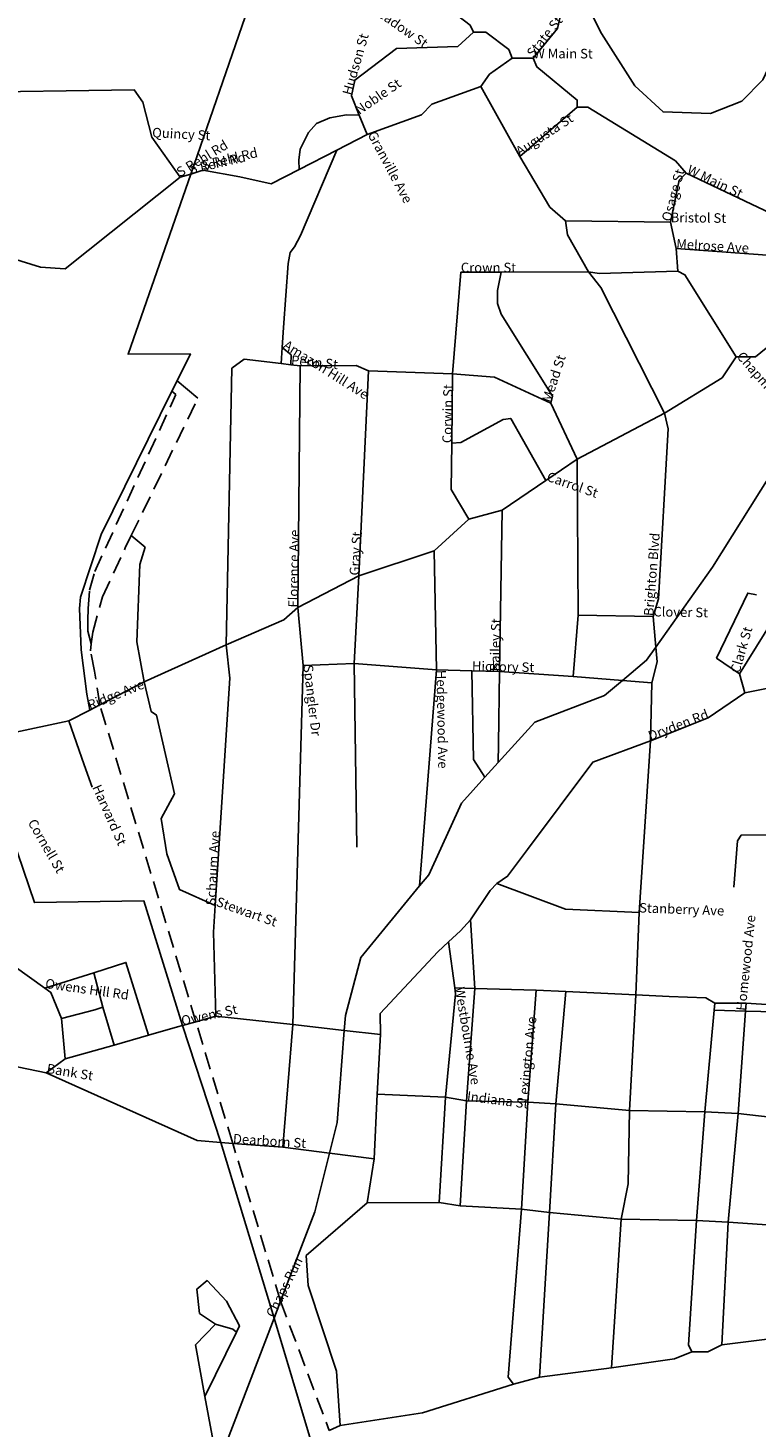
# Model space of a CAD drawing. Extents: x 2072837 to 2109670, y 679285 to 729029.
# Drawn here: x 2099560 to 2103025, y 701097 to 707760 of the extents above; entities that cross this region are included whole.
import ezdxf

# ---------------------------------------------------------------- set-up
doc = ezdxf.new("R2010")
doc.units = 0
doc.header["$LTSCALE"] = 50
doc.header["$MEASUREMENT"] = 0
doc.linetypes.add('DASHED', pattern=[2.460625, 1.640417, -0.820208])
for name, color, linetype in [('A21', 1, 'CONTINUOUS'), ('A41', 7, 'CONTINUOUS'), ('B11', 7, 'DASHED'), ('B21', 7, 'DASHED'), ('F10', 6, 'CONTINUOUS'), ('F23', 6, 'CONTINUOUS'), ('F72', 6, 'CONTINUOUS'), ('H11', 5, 'CONTINUOUS')]:
    doc.layers.add(name, color=color, linetype=linetype)
doc.styles.get("Standard").update_dxf_attribs({"font": 'romans'})

msp = doc.modelspace()

# ---------------------------------------------------------------- linework, layer by layer
at = {"layer": 'A21'}
for points in [[(2101680.9, 707739.9), (2101664.2, 707773.3), (2101362.9, 708005.2)], [(2101864.9, 707615.9), (2101848.1, 707657.3), (2101739.2, 707740.2), (2101680.9, 707739.9)], [(2101965, 707616), (2101864.9, 707615.9)], [(2102174.6, 707383.6), (2102174.4, 707417.2), (2101981.8, 707574.6), (2101965, 707616)], [(2102692.7, 707069.5), (2102642.5, 707127.8), (2102224.5, 707383.9), (2102174.6, 707383.6)], [(2103127.3, 706863.4), (2102692.7, 707069.5)]]:
    msp.add_lwpolyline(points, dxfattribs=at)
at = {"layer": 'A41'}
for points in [[(2101965, 707616), (2102080.9, 707758.4), (2102097.3, 707833.5)], [(2101099, 707437), (2101115.1, 707512.1), (2101314.5, 707662.9), (2101606.4, 707672.8), (2101680.9, 707739.9)], [(2101715.6, 707481.8), (2101756.8, 707540.3), (2101864.9, 707615.9)], [(2100149.7, 707240.4), (2100107, 707407), (2100065.2, 707465.1), (2099198.3, 707452.6), (2099057.2, 707310.2)], [(2101136.7, 707345.4), (2101099, 707437)], [(2101174.8, 707253.8), (2101432.8, 707346.9), (2101482.5, 707397.1), (2101715.6, 707481.8)], [(2101900.5, 707149.1), (2101715.6, 707481.8)], [(2101900.5, 707149.1), (2102174.6, 707383.6)], [(2100283.9, 707049.5), (2099736, 706613.5), (2099619, 706621.3), (2099435.3, 706678.6), (2099234.7, 706819.3), (2099142.8, 706852.4), (2098926.2, 706817.7), (2098817.7, 706867.4), (2098783.9, 706958.7), (2098816.7, 707059), (2098999.6, 707168.2), (2099057.2, 707310.2)], [(2101136.7, 707345.4), (2101076.2, 707346.2), (2100997.2, 707332.6), (2100932.8, 707306.1), (2100895.2, 707262.2), (2100854.6, 707182.9), (2100849, 707130.8), (2100849.8, 707086.3)], [(2101174.8, 707253.8), (2101136.7, 707345.4)], [(2101030.5, 707179.1), (2101174.8, 707253.8)], [(2101030.5, 707179.1), (2100856.8, 706772), (2100828.2, 706717.9), (2100808.4, 706692.3), (2100798.3, 706639.5), (2100776.6, 706334.1)], [(2100849.8, 707086.3), (2101030.5, 707179.1)], [(2102118.8, 706841.7), (2102043.3, 706907.9), (2101900.5, 707149.1)], [(2100334, 707064.7), (2100283.9, 707049.5)], [(2100392.2, 707083.2), (2100334, 707064.7)], [(2100849.8, 707086.3), (2100717.5, 707018.3), (2100567.4, 707051), (2100392.2, 707083.2)], [(2102618.8, 706835.9), (2102659.5, 707036.1), (2102692.7, 707069.5)], [(2102618.8, 706835.9), (2102118.8, 706841.7)], [(2102228.3, 706600.4), (2102127.3, 706775), (2102118.8, 706841.7)], [(2102644.4, 706710.7), (2102618.8, 706835.9)], [(2102653.4, 706602.6), (2102644.4, 706710.7)], [(2102644.4, 706710.7), (2103078.1, 706679.5)], [(2101580.3, 706113.9), (2101619.9, 706597.5)], [(2101619.9, 706597.5), (2101812.2, 706598.5)], [(2102048, 705974.3), (2102056.2, 706007.9), (2101812.4, 706398.5), (2101795.3, 706449.4), (2101795, 706511.4), (2101812.2, 706598.5)], [(2101812.2, 706598.5), (2102228.3, 706600.4)], [(2102228.3, 706600.4), (2102278.3, 706592.2), (2102653.4, 706602.6)], [(2102590, 705926.9), (2102287.1, 706525.6), (2102228.3, 706600.4)], [(2102930.4, 706195.3), (2102686.9, 706586), (2102653.4, 706602.6)], [(2102930.4, 706195.3), (2103022.1, 706195.8), (2103395.7, 706497.6), (2103479.2, 706514.8)], [(2100770.1, 706239), (2100812.9, 706204.2), (2100810.1, 706157.2)], [(2100530, 706141.9), (2100588.1, 706184.1), (2100764.9, 706162.8)], [(2100764.9, 706162.8), (2100810.1, 706157.2)], [(2100810.1, 706157.2), (2100855, 706152)], [(2102590, 705926.9), (2102864.2, 706095.2), (2102930.4, 706195.3)], [(2100503, 704824.9), (2100530, 706141.9)], [(2100843.9, 705001.5), (2100855, 706152)], [(2101180.4, 706128.6), (2101121.9, 706153.4), (2100855, 706152)], [(2101135, 705153.1), (2101180.4, 706128.6)], [(2101580.3, 706113.9), (2101180.4, 706128.6)], [(2101577, 705783.8), (2101580.3, 706113.9)], [(2101780.6, 706098.2), (2101580.3, 706113.9)], [(2102174.2, 705708.3), (2102048, 705974.3)], [(2102025, 705606.3), (2101857.7, 705902.3), (2101821.5, 705896.2), (2101619.9, 705787)], [(2102174.2, 705708.3), (2102590, 705926.9)], [(2102536.2, 704959.8), (2102561, 705043.4), (2102606.9, 705851.9), (2102590, 705926.9)], [(2101658.9, 705422.2), (2101574.8, 705563.8), (2101577, 705783.8)], [(2102025, 705606.3), (2102174.2, 705708.3)], [(2102177.8, 704966.3), (2102174.2, 705708.3)], [(2101817.1, 705464.9), (2102025, 705606.3)], [(2101492.8, 705271.6), (2101658.9, 705422.2)], [(2101658.9, 705422.2), (2101817.1, 705464.9)], [(2101804, 704697.7), (2101817.1, 705464.9)], [(2100112.1, 704648), (2100077.8, 704839.4), (2100092.7, 705206.4), (2100117.5, 705289.9)], [(2101135, 705153.1), (2101492.8, 705271.6)], [(2101503.9, 704704.8), (2101492.8, 705271.6)], [(2100843.9, 705001.5), (2101135, 705153.1)], [(2101112, 704736.3), (2101135, 705153.1)], [(2102946, 704686.6), (2102837.3, 704761), (2102986, 705070.4), (2103027.6, 705062.2)], [(2100503, 704824.9), (2100777.5, 704942.9), (2100843.9, 705001.5)], [(2100870.3, 704726.6), (2100843.9, 705001.5)], [(2102154.4, 704674.4), (2102177.8, 704966.3)], [(2102536.2, 704959.8), (2102177.8, 704966.3)], [(2102548.2, 704813.4), (2102536.2, 704959.8)], [(2102946, 704686.6), (2103144.5, 705004.6)], [(2100112.1, 704648), (2100503, 704824.9)], [(2100451.1, 703583.2), (2100520.6, 704666.5), (2100503, 704824.9)], [(2102971.4, 704595.3), (2103138.1, 704629.3), (2103454, 704805.9), (2103462.3, 704831)], [(2102529.5, 704642.8), (2102553.9, 704743.2), (2102548.2, 704813.4)], [(2100820.3, 703017.5), (2100870.3, 704726.6)], [(2100870.3, 704726.6), (2101112, 704736.3)], [(2101503.9, 704704.8), (2101112, 704736.3)], [(2101124.7, 703861), (2101112, 704736.3)], [(2101433.2, 703795.6), (2101503.9, 704704.8)], [(2101672.5, 704701), (2101503.9, 704704.8)], [(2101804, 704697.7), (2101672.5, 704701)], [(2101672.5, 704701), (2101679.7, 704278.1)], [(2101804, 704697.7), (2101799.4, 704352.3)], [(2102154.4, 704674.4), (2101804, 704697.7)], [(2099901.5, 704538.7), (2100112.1, 704648)], [(2100451.1, 703583.2), (2100280.8, 703660.6), (2100221.3, 703829.7), (2100194, 703997.1), (2100256.5, 704115.1), (2100171.3, 704489.9), (2100146.2, 704506.5), (2100112.1, 704648)], [(2102389.2, 704654.5), (2102154.4, 704674.4)], [(2102529.5, 704642.8), (2102389.2, 704654.5)], [(2102522.5, 704367.8), (2102529.5, 704642.8)], [(2102971.4, 704595.3), (2102946, 704686.6)], [(2102522.5, 704367.8), (2102797.1, 704477.4), (2102971.4, 704595.3)], [(2099754.7, 704462.9), (2099854.6, 704514.1)], [(2099854.6, 704514.1), (2099901.5, 704538.7)], [(2099479.9, 704403.2), (2099754.7, 704462.9)], [(2099864.6, 704146.6), (2099827.3, 704253.8), (2099754.7, 704462.9)], [(2101791.1, 703688.2), (2101842.2, 703722.7), (2101937.5, 703850.7), (2102248, 704266.5), (2102522.5, 704367.8)], [(2102468.2, 703550.8), (2102522.5, 704367.8)], [(2103233.3, 703921.3), (2102954.8, 703918.7), (2102937.6, 703891.7), (2102919.4, 703670.8)], [(2101666.4, 703515.6), (2101759, 703655.6), (2101791.1, 703688.2)], [(2102468.2, 703550.8), (2102117.9, 703565.7), (2101791.1, 703688.2)], [(2100453.3, 703057.5), (2100443.1, 703457.4), (2100451.1, 703583.2)], [(2101561.5, 703411.2), (2101618.4, 703463.2), (2101666.4, 703515.6)], [(2101686.3, 703188.6), (2101666.4, 703515.6)], [(2102453.5, 703158.7), (2102468.2, 703550.8)], [(2101237.3, 702969.5), (2101236.8, 703069.6), (2101510.4, 703362.5), (2101561.5, 703411.2)], [(2101591.2, 703191.3), (2101561.5, 703411.2)], [(2099639.6, 703191), (2099493.2, 703294.4), (2099343.4, 703243.7)], [(2099719.7, 703045.7), (2099668.9, 703170.4), (2099639.6, 703191)], [(2101547.1, 702670.9), (2101594.7, 703162.9), (2101591.2, 703191.3)], [(2101686.3, 703188.6), (2101591.2, 703191.3)], [(2101647.3, 702654.7), (2101686.3, 703188.6)], [(2101978, 703181.4), (2101686.3, 703188.6)], [(2101939, 702647.8), (2101978, 703181.4)], [(2102120, 703173.7), (2101978, 703181.4)], [(2102072.6, 702640.2), (2102120, 703173.7)], [(2102453.5, 703158.7), (2102120, 703173.7)], [(2102422.7, 702608.5), (2102453.5, 703158.7)], [(2102828.7, 703118.8), (2102786.7, 703143.7), (2102611.7, 703151.2), (2102453.5, 703158.7)], [(2099719.7, 703045.7), (2099877.9, 703088), (2099915.7, 703100.3)], [(2102825.5, 703084.9), (2102828.7, 703118.8)], [(2102978.7, 703119.6), (2102828.7, 703118.8)], [(2102975.8, 703081), (2102978.7, 703119.6)], [(2103195.6, 703104), (2102978.7, 703119.6)], [(2099737.2, 702853.8), (2099719.7, 703045.7)], [(2100294.5, 703011.9), (2100358.9, 703030.4)], [(2100358.9, 703030.4), (2100453.3, 703057.5)], [(2100820.3, 703017.5), (2100453.3, 703057.5)], [(2102781.2, 702602), (2102825.5, 703084.9)], [(2102975.8, 703081), (2102825.5, 703084.9)], [(2102939.7, 702594.5), (2102975.8, 703081)], [(2103192.9, 703075.6), (2102975.8, 703081)], [(2099970, 702919.5), (2100132.9, 702965.9)], [(2100132.9, 702965.9), (2100271.3, 703005.6), (2100294.5, 703011.9)], [(2100773.2, 702433.7), (2100820.3, 703017.5)], [(2101064.8, 702989.3), (2100820.3, 703017.5)], [(2101237.3, 702969.5), (2101064.8, 702989.3)], [(2101222, 702686), (2101237.3, 702969.5)], [(2099737.2, 702853.8), (2099970, 702919.5)], [(2099645.9, 702786.7), (2099253.7, 702868.1)], [(2099645.9, 702786.7), (2099737.2, 702853.8)], [(2100477.7, 702456.2), (2100364.4, 702465.1), (2099645.9, 702786.7)], [(2101206.8, 702377.3), (2101222, 702686)], [(2101547.1, 702670.9), (2101222, 702686)], [(2101516.4, 702170.6), (2101547.1, 702670.9)], [(2101647.3, 702654.7), (2101547.1, 702670.9)], [(2101616.3, 702154.4), (2101647.3, 702654.7)], [(2101939, 702647.8), (2101647.3, 702654.7)], [(2101908.1, 702139.1), (2101939, 702647.8)], [(2102072.6, 702640.2), (2101939, 702647.8)], [(2102041.6, 702123.1), (2102072.6, 702640.2)], [(2102422.7, 702608.5), (2102072.6, 702640.2)], [(2102383.4, 702091.4), (2102416.2, 702258.4), (2102422.7, 702608.5)], [(2102781.2, 702602), (2102422.7, 702608.5)], [(2102741.9, 702084.9), (2102781.2, 702602)], [(2102939.7, 702594.5), (2102781.2, 702602)], [(2102892, 702077.3), (2102939.7, 702594.5)], [(2103148.2, 702570.5), (2102939.7, 702594.5)], [(2100534.1, 702451.8), (2100477.7, 702456.2)], [(2100773.2, 702433.7), (2100534.1, 702451.8)], [(2100994.3, 702405), (2100773.2, 702433.7)], [(2101206.8, 702377.3), (2100994.3, 702405)], [(2101174.5, 702168.8), (2101206.8, 702377.3)], [(2101046.3, 701109.5), (2101028.4, 701368.1), (2100893, 701775.7), (2100883.9, 701917.4), (2101174.5, 702168.8)], [(2101516.4, 702170.6), (2101174.5, 702168.8)], [(2101616.3, 702154.4), (2101516.4, 702170.6)], [(2101908.1, 702139.1), (2101616.3, 702154.4)], [(2101870.7, 701305.5), (2101845.2, 701338.5), (2101908.1, 702139.1)], [(2102041.6, 702123.1), (2101908.1, 702139.1)], [(2101995.3, 701339.3), (2102041.6, 702123.1)], [(2102383.4, 702091.4), (2102041.6, 702123.1)], [(2102337, 701382.6), (2102383.4, 702091.4)], [(2102741.9, 702084.9), (2102383.4, 702091.4)], [(2102719.9, 701459.7), (2102703.2, 701492.7), (2102741.9, 702084.9)], [(2102892, 702077.3), (2102741.9, 702084.9)], [(2102861.7, 701493.6), (2102892, 702077.3)], [(2103100.4, 702061.7), (2102892, 702077.3)], [(2100551.7, 701553.6), (2100566.4, 701583.5), (2100504.4, 701700.8), (2100413.3, 701798.7), (2100363.9, 701758.4), (2100376, 701642.6), (2100452.5, 701590.9)], [(2100452.5, 701590.9), (2100534.5, 701567.3)], [(2100401.9, 701247.1), (2100356.3, 701493.2)], [(2100401.9, 701247.1), (2100551.7, 701553.6)], [(2102719.9, 701459.7), (2102795.1, 701460.1), (2102861.7, 701493.6)], [(2102861.7, 701493.6), (2103078.1, 701519.5)], [(2102337, 701382.6), (2102636.8, 701425.7), (2102719.9, 701459.7)], [(2101995.3, 701339.3), (2102337, 701382.6)], [(2101046.3, 701109.5), (2101437.8, 701169.9), (2101870.7, 701305.5)], [(2101870.7, 701305.5), (2101995.3, 701339.3)], [(2100458.4, 700941.4), (2100401.9, 701247.1)], [(2100993.7, 701084.5), (2101046.3, 701109.5)]]:
    msp.add_lwpolyline(points, dxfattribs=at)
at = {"layer": 'B11'}
for points in [[(2099860.8, 704828.8), (2099845, 704888.9), (2099844.5, 704941.3), (2099845.3, 704997.8), (2099852.7, 705083.8), (2099877.5, 705172.8), (2100263.7, 706015.6)], [(2100051.3, 705344.2), (2100368.4, 705997.9)], [(2099860.8, 704828.8), (2099867.8, 704883.9), (2099914.6, 705053.5), (2100022.7, 705285.4), (2100051.3, 705344.2)], [(2099901.5, 704538.7), (2099876, 704699.6), (2099856.5, 704796.4), (2099860.8, 704828.8)], [(2100358.9, 703030.4), (2099901.5, 704538.7)], [(2100534.1, 702451.8), (2100358.9, 703030.4)], [(2100761.9, 701700.7), (2100534.1, 702451.8)]]:
    msp.add_lwpolyline(points, dxfattribs=at)
at = {"layer": 'B21'}
msp.add_lwpolyline([(2100761.9, 701700.7), (2100993.7, 701084.5)], dxfattribs=at)
at = {"layer": 'F10'}
for points in [[(2100591.3, 707953.4), (2100593.4, 707812.5), (2100334, 707064.7)], [(2100334, 707064.7), (2100035.9, 706207.1), (2100332.6, 706209), (2100269.3, 706081.2)], [(2100244.6, 706031.1), (2099907.7, 705349.6), (2099809.4, 705051.2), (2099804.4, 704997.9), (2099813.2, 704801.3), (2099839.9, 704589.8), (2099854.6, 704514.1)], [(2100269.3, 706081.2), (2100244.6, 706031.1)], [(2099320.7, 704387.1), (2099590.1, 703598), (2100110.3, 703606.2), (2100294.5, 703011.9)], [(2100294.5, 703011.9), (2100477.7, 702456.2)], [(2100477.7, 702456.2), (2100730.9, 701619)], [(2100730.9, 701619), (2100905, 701042.1)]]:
    msp.add_lwpolyline(points, dxfattribs=at)
at = {"layer": 'F23'}
for points in [[(2100149.7, 707240.4), (2100283.9, 707049.5)], [(2100776.6, 706334.1), (2100770.1, 706239)], [(2100770.1, 706239), (2100764.9, 706162.8)], [(2101780.6, 706098.2), (2102048, 705974.3)], [(2100263.7, 706015.6), (2100244.6, 706031.1)], [(2100368.4, 705997.9), (2100269.3, 706081.2)], [(2101619.9, 705787), (2101577, 705783.8)], [(2100117.5, 705289.9), (2100051.3, 705344.2)], [(2101679.7, 704278.1), (2101734.6, 704194.6)], [(2100356.3, 701493.2), (2100452.5, 701590.9)], [(2100534.5, 701567.3), (2100551.7, 701553.6)]]:
    msp.add_lwpolyline(points, dxfattribs=at)
at = {"layer": 'F72'}
for points in [[(2101799.4, 704352.3), (2101798.1, 704264.9)], [(2101433.2, 703795.6), (2101424, 703676.8)], [(2099872.3, 703264), (2100025.7, 703312.5), (2100132.9, 702965.9)], [(2099639.6, 703191), (2099872.3, 703264)], [(2099872.3, 703264), (2099915.7, 703100.3)], [(2099915.7, 703100.3), (2099970, 702919.5)]]:
    msp.add_lwpolyline(points, dxfattribs=at)
at = {"layer": 'H11'}
for points in [[(2103855.2, 707715), (2103706.1, 707816.5), (2103488.9, 707898.8), (2103297.6, 707856.2), (2103164.7, 707738.6), (2103057.4, 707513.3), (2102957.9, 707412.6), (2102808.2, 707353.5), (2102583, 707360.7), (2102449.1, 707485.3), (2102289.4, 707734.3), (2102204.6, 707904)], [(2102548.2, 704813.4), (2102818.5, 705194.4), (2103091.6, 705629.4), (2103306.8, 705922.3), (2103389.5, 706072.5), (2103422.1, 706214.4), (2103429.4, 706431.1), (2103479.2, 706514.8)], [(2102389.2, 704654.5), (2102504, 704751.3), (2102548.2, 704813.4)], [(2101798.1, 704264.9), (2101971.8, 704457), (2102304.6, 704583.4), (2102389.2, 704654.5)], [(2101734.6, 704194.6), (2101798.1, 704264.9)], [(2101424, 703676.8), (2101467, 703729.1), (2101623.6, 704071.6), (2101734.6, 704194.6)], [(2101064.8, 702989.3), (2101070.3, 703060.4), (2101143.7, 703335.8), (2101424, 703676.8)], [(2100994.3, 702405), (2101030.9, 702551.6), (2101064.8, 702989.3)], [(2100761.9, 701700.7), (2100924.6, 702126), (2100994.3, 702405)], [(2100730.9, 701619), (2100761.9, 701700.7)], [(2100458.4, 700941.4), (2100496.5, 701006.9), (2100730.9, 701619)]]:
    msp.add_lwpolyline(points, dxfattribs=at)

# ---------------------------------------------------------------- texts
at = {"layer": 'A21'}
for rotation, p in [(-0.16049, (2101965, 707616)), (-25.28196, (2102692.7, 707069.5))]:
    msp.add_text('W Main St', height=45.53, rotation=rotation, dxfattribs=at).set_placement(p)
at = {"layer": 'A41'}
for s, height, rotation, p in [('Meadow St', 45.53, -34.85941, (2101180.4, 707845.8)), ('State St', 45.53, 51.34018, (2101965, 707616)), ('Hudson St', 45.53, 74.01786, (2101099, 707437)), ('Noble St', 45.53, 34.51798, (2101136.7, 707345.4)), ('Augusta St', 45.53, 33.09353, (2101900.5, 707149.1)), ('Quincy St', 45.53, -3.04212, (2100149.7, 707240.4)), ('S Rehl Rd', 45.53, 31.21645, (2100283.9, 707049.5)), ('Granville Ave', 45.534, -61.99835, (2101174.8, 707253.8)), ('S Rehl Rd', 45.53, 12.90107, (2100334, 707064.7)), ('S Rehl Rd', 45.53, 13.51657, (2100392.2, 707083.2)), ('Osage St', 45.53, 74.81554, (2102618.8, 706835.9)), ('Bristol St', 45.53, -0.73905, (2102618.8, 706835.9)), ('Melrose Ave', 45.534, -3.40556, (2102644.4, 706710.7)), ('Amazon Hill Ave', 45.534, -32.27564, (2100770.1, 706239)), ('Penn St', 45.53, -5.35582, (2100810.1, 706157.2)), ('Mead St', 45.53, 71.93951, (2102048, 705974.3)), ('Chapman St', 45.53, -48.86472, (2102930.4, 706195.3)), ('Corwin St', 45.53, 88.8618, (2101577, 705783.8)), ('Carrol St', 45.53, -19.20676, (2102025, 705606.3)), ('Florence Ave', 45.534, 88.89339, (2100843.9, 705001.5)), ('Gray St', 45.53, 86.15324, (2101135, 705153.1)), ('Brighton Blvd', 45.534, 85.47583, (2102536.2, 704959.8)), ('Clover St', 45.53, -1.03103, (2102536.2, 704959.8)), ('Bailey St', 45.53, 88.61017, (2101804, 704697.7)), ('Clark St', 45.53, 73.86375, (2102946, 704686.6)), ('Spangler Dr', 45.534, -83.27694, (2100870.3, 704726.6)), ('Hedgewood Ave', 45.534, -88.93225, (2101503.9, 704704.8)), ('Hickory St', 45.53, -1.23915, (2101672.5, 704701)), ('Ridge Ave', 45.53, 21.74258, (2099854.6, 704514.1)), ('Dryden Rd', 45.53, 21.05903, (2102522.5, 704367.8)), ('Harvard St', 45.53, -66.05552, (2099864.6, 704146.6)), ('Cornell St', 45.53, -59.98625, (2099557, 703978.5)), ('Schaum Ave', 45.53, 86.50739, (2100451.1, 703583.2)), ('Stewart St', 45.53, -19.53394, (2100451.1, 703583.2)), ('Stanberry Ave', 45.534, -2.10922, (2102468.2, 703550.8)), ('Homewood Ave', 45.534, 84.0754, (2102975.8, 703081)), ('Owens Hill Rd', 45.534, -8.03884, (2099639.6, 703191)), ('Westbourne Ave', 45.534, -80.41464, (2101591.2, 703191.3)), ('Owens St', 45.53, 12.26477, (2100294.5, 703011.9)), ('Lexington Ave', 45.534, 84.18866, (2101939, 702647.8)), ('Bank St', 45.53, -9.30928, (2099645.9, 702786.7)), ('Indiana St', 45.53, -7.34219, (2101647.3, 702654.7)), ('Dearborn St', 45.534, -3.70054, (2100534.1, 702451.8))]:
    msp.add_text(s, height=height, rotation=rotation, dxfattribs=at).set_placement(p)
msp.add_text('Crown St', height=45.53, dxfattribs=at).set_placement((2101619.9, 706597.5))
at = {"layer": 'H11'}
msp.add_text('Chaps Run', height=45.53, rotation=63.43494, dxfattribs=at).set_placement((2100730.9, 701619))

doc.saveas('drawing.dxf')
